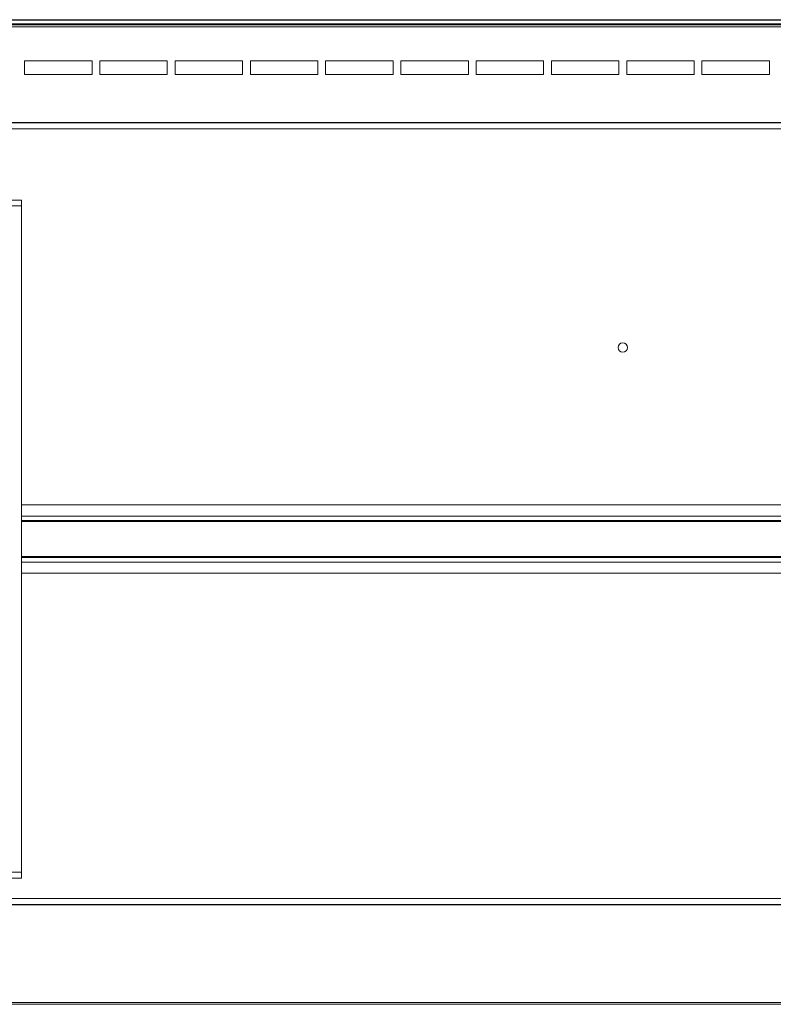
# Model space of a CAD drawing. Units: centimetres. Extents: x -56 to 67, y -18 to 36.
# Drawn here: x -47 to -27, y -3 to 22 of the extents above; entities that cross this region are included whole.
import ezdxf

# ---------------------------------------------------------------- set-up
doc = ezdxf.new("R2010")
doc.units = ezdxf.units.CM
doc.header["$MEASUREMENT"] = 0
doc.layers.add('AXES', color=7, linetype='Continuous')
doc.layers.add('GEOM', color=7, linetype='Continuous')

msp = doc.modelspace()

# ---------------------------------------------------------------- linework, layer by layer
at = {"layer": 'AXES', "lineweight": 9}
for points in [[(-55.56657, 22.24087), (-55.56657, 22.24087), (-6.66657, 22.24087), (-6.66657, 22.24087)], [(-46.41657, 21.31837), (-46.41657, 21.31837), (-46.41657, 20.96837), (-46.41657, 20.96837)], [(-44.69157, 21.31837), (-44.69157, 21.31837), (-46.41657, 21.31837), (-46.41657, 21.31837)], [(-44.69157, 20.96837), (-44.69157, 20.96837), (-44.69157, 21.31837), (-44.69157, 21.31837)], [(-44.49157, 21.31837), (-44.49157, 21.31837), (-44.49157, 20.96837), (-44.49157, 20.96837)], [(-42.76657, 21.31837), (-42.76657, 21.31837), (-44.49157, 21.31837), (-44.49157, 21.31837)], [(-42.76657, 20.96837), (-42.76657, 20.96837), (-42.76657, 21.31837), (-42.76657, 21.31837)], [(-42.56657, 21.31837), (-42.56657, 21.31837), (-42.56657, 20.96837), (-42.56657, 20.96837)], [(-40.84157, 21.31837), (-40.84157, 21.31837), (-42.56657, 21.31837), (-42.56657, 21.31837)], [(-40.84157, 20.96837), (-40.84157, 20.96837), (-40.84157, 21.31837), (-40.84157, 21.31837)], [(-40.64157, 21.31837), (-40.64157, 21.31837), (-40.64157, 20.96837), (-40.64157, 20.96837)], [(-38.91657, 21.31837), (-38.91657, 21.31837), (-40.64157, 21.31837), (-40.64157, 21.31837)], [(-38.91657, 20.96837), (-38.91657, 20.96837), (-38.91657, 21.31837), (-38.91657, 21.31837)], [(-38.71657, 21.31837), (-38.71657, 21.31837), (-38.71657, 20.96837), (-38.71657, 20.96837)], [(-36.99157, 21.31837), (-36.99157, 21.31837), (-38.71657, 21.31837), (-38.71657, 21.31837)], [(-36.99157, 20.96837), (-36.99157, 20.96837), (-36.99157, 21.31837), (-36.99157, 21.31837)], [(-36.79157, 21.31837), (-36.79157, 21.31837), (-36.79157, 20.96837), (-36.79157, 20.96837)], [(-35.06657, 21.31837), (-35.06657, 21.31837), (-36.79157, 21.31837), (-36.79157, 21.31837)], [(-35.06657, 20.96837), (-35.06657, 20.96837), (-35.06657, 21.31837), (-35.06657, 21.31837)], [(-34.86657, 21.31837), (-34.86657, 21.31837), (-34.86657, 20.96837), (-34.86657, 20.96837)], [(-33.14157, 21.31837), (-33.14157, 21.31837), (-34.86657, 21.31837), (-34.86657, 21.31837)], [(-33.14157, 20.96837), (-33.14157, 20.96837), (-33.14157, 21.31837), (-33.14157, 21.31837)], [(-32.94157, 21.31837), (-32.94157, 21.31837), (-32.94157, 20.96837), (-32.94157, 20.96837)], [(-31.21657, 21.31837), (-31.21657, 21.31837), (-32.94157, 21.31837), (-32.94157, 21.31837)], [(-31.21657, 20.96837), (-31.21657, 20.96837), (-31.21657, 21.31837), (-31.21657, 21.31837)], [(-31.01657, 21.31837), (-31.01657, 21.31837), (-31.01657, 20.96837), (-31.01657, 20.96837)], [(-29.29157, 21.31837), (-29.29157, 21.31837), (-31.01657, 21.31837), (-31.01657, 21.31837)], [(-29.29157, 20.96837), (-29.29157, 20.96837), (-29.29157, 21.31837), (-29.29157, 21.31837)], [(-29.09157, 21.31837), (-29.09157, 21.31837), (-29.09157, 20.96837), (-29.09157, 20.96837)], [(-27.36657, 21.31837), (-27.36657, 21.31837), (-29.09157, 21.31837), (-29.09157, 21.31837)], [(-27.36657, 20.96837), (-27.36657, 20.96837), (-27.36657, 21.31837), (-27.36657, 21.31837)], [(-46.41657, 20.96837), (-46.41657, 20.96837), (-44.69157, 20.96837), (-44.69157, 20.96837)], [(-44.49157, 20.96837), (-44.49157, 20.96837), (-42.76657, 20.96837), (-42.76657, 20.96837)], [(-42.56657, 20.96837), (-42.56657, 20.96837), (-40.84157, 20.96837), (-40.84157, 20.96837)], [(-40.64157, 20.96837), (-40.64157, 20.96837), (-38.91657, 20.96837), (-38.91657, 20.96837)], [(-38.71657, 20.96837), (-38.71657, 20.96837), (-36.99157, 20.96837), (-36.99157, 20.96837)], [(-36.79157, 20.96837), (-36.79157, 20.96837), (-35.06657, 20.96837), (-35.06657, 20.96837)], [(-34.86657, 20.96837), (-34.86657, 20.96837), (-33.14157, 20.96837), (-33.14157, 20.96837)], [(-32.94157, 20.96837), (-32.94157, 20.96837), (-31.21657, 20.96837), (-31.21657, 20.96837)], [(-31.01657, 20.96837), (-31.01657, 20.96837), (-29.29157, 20.96837), (-29.29157, 20.96837)], [(-29.09157, 20.96837), (-29.09157, 20.96837), (-27.36657, 20.96837), (-27.36657, 20.96837)], [(-53.12179, 19.73087), (-53.12179, 19.73087), (-9.11135, 19.73087), (-9.11135, 19.73087)], [(-9.11135, -0.26913), (-9.11135, -0.26913), (-53.12178, -0.26913), (-53.12178, -0.26913)], [(-56.26657, -2.82413), (-56.26657, -2.82413), (-5.96657, -2.82413), (-5.96657, -2.82413)]]:
    msp.add_open_spline(points, degree=3, dxfattribs=at)
at = {"layer": 'AXES', "color": 9, "lineweight": 9}
for points in [[(-55.56657, 22.19087), (-55.56657, 22.19087), (-6.66657, 22.19087), (-6.66657, 22.19087)], [(-53.12179, 19.74337), (-53.12179, 19.74337), (-9.11134, 19.74337), (-9.11134, 19.74337)], [(-52.96657, 19.58087), (-52.96657, 19.58087), (-9.26657, 19.58087), (-9.26657, 19.58087)], [(-9.26657, -0.11913), (-9.26657, -0.11913), (-52.96657, -0.11913), (-52.96657, -0.11913)], [(-9.11134, -0.28163), (-9.11134, -0.28163), (-53.12179, -0.28163), (-53.12179, -0.28163)], [(-55.56657, -2.77413), (-55.56657, -2.77413), (-6.66657, -2.77413), (-6.66657, -2.77413)]]:
    msp.add_open_spline(points, degree=3, dxfattribs=at)
at = {"layer": 'AXES', "lineweight": 9}
msp.add_open_spline([(-30.99782, 13.98087), (-30.99782, 14.04645), (-31.05098, 14.09962), (-31.11657, 14.09962), (-31.11657, 14.09962), (-31.18215, 14.09962), (-31.23532, 14.04645), (-31.23532, 13.98087), (-31.23532, 13.98087), (-31.23532, 13.91528), (-31.18215, 13.86212), (-31.11657, 13.86212), (-31.11657, 13.86212), (-31.05098, 13.86212), (-30.99782, 13.91528), (-30.99782, 13.98087)], degree=3, knots=[0, 0, 0, 0, 0.2, 0.2, 0.2, 0.2, 0.4, 0.4, 0.4, 0.4, 0.6, 0.6, 0.6, 0.6, 1, 1, 1, 1], dxfattribs=at)
at = {"layer": 'GEOM', "lineweight": 9}
for points in [[(-56.36657, 22.35587), (-56.36657, 22.35587), (-5.86657, 22.35587), (-5.86657, 22.35587)], [(-5.86657, 22.26087), (-5.86657, 22.26087), (-56.36657, 22.26087), (-56.36657, 22.26087)], [(-56.35157, 22.37087), (-56.35157, 22.37087), (-5.88157, 22.37087), (-5.88157, 22.37087)], [(-5.88157, 22.24587), (-5.88157, 22.24587), (-56.35157, 22.24587), (-56.35157, 22.24587)], [(-47.05594, 17.75587), (-47.05594, 17.75587), (-46.49157, 17.75587), (-46.49157, 17.75587)], [(-46.49157, 0.40587), (-46.49157, 0.40587), (-46.49157, 17.75587), (-46.49157, 17.75587)], [(-46.49157, 9.95587), (-46.49157, 9.95587), (-15.74157, 9.95587), (-15.74157, 9.95587)], [(-15.74157, 9.55587), (-15.74157, 9.55587), (-46.49157, 9.55587), (-46.49157, 9.55587)], [(-15.74157, 8.60587), (-15.74157, 8.60587), (-46.49157, 8.60587), (-46.49157, 8.60587)], [(-46.49157, 8.20587), (-46.49157, 8.20587), (-15.74157, 8.20587), (-15.74157, 8.20587)], [(-46.49157, 0.40587), (-46.49157, 0.40587), (-47.05597, 0.40587), (-47.05597, 0.40587)]]:
    msp.add_open_spline(points, degree=3, dxfattribs=at)
at = {"layer": 'GEOM', "color": 9, "lineweight": 9}
for points in [[(-46.81732, 17.60587), (-46.81732, 17.60587), (-46.49157, 17.60587), (-46.49157, 17.60587)], [(-15.74157, 9.67087), (-15.74157, 9.67087), (-46.49157, 9.67087), (-46.49157, 9.67087)], [(-46.49157, 9.53087), (-46.49157, 9.53087), (-15.74157, 9.53087), (-15.74157, 9.53087)], [(-46.49157, 8.63087), (-46.49157, 8.63087), (-15.74157, 8.63087), (-15.74157, 8.63087)], [(-15.74157, 8.49087), (-15.74157, 8.49087), (-46.49157, 8.49087), (-46.49157, 8.49087)], [(-46.49157, 0.55587), (-46.49157, 0.55587), (-46.81732, 0.55587), (-46.81732, 0.55587)]]:
    msp.add_open_spline(points, degree=3, dxfattribs=at)

doc.saveas('drawing.dxf')
